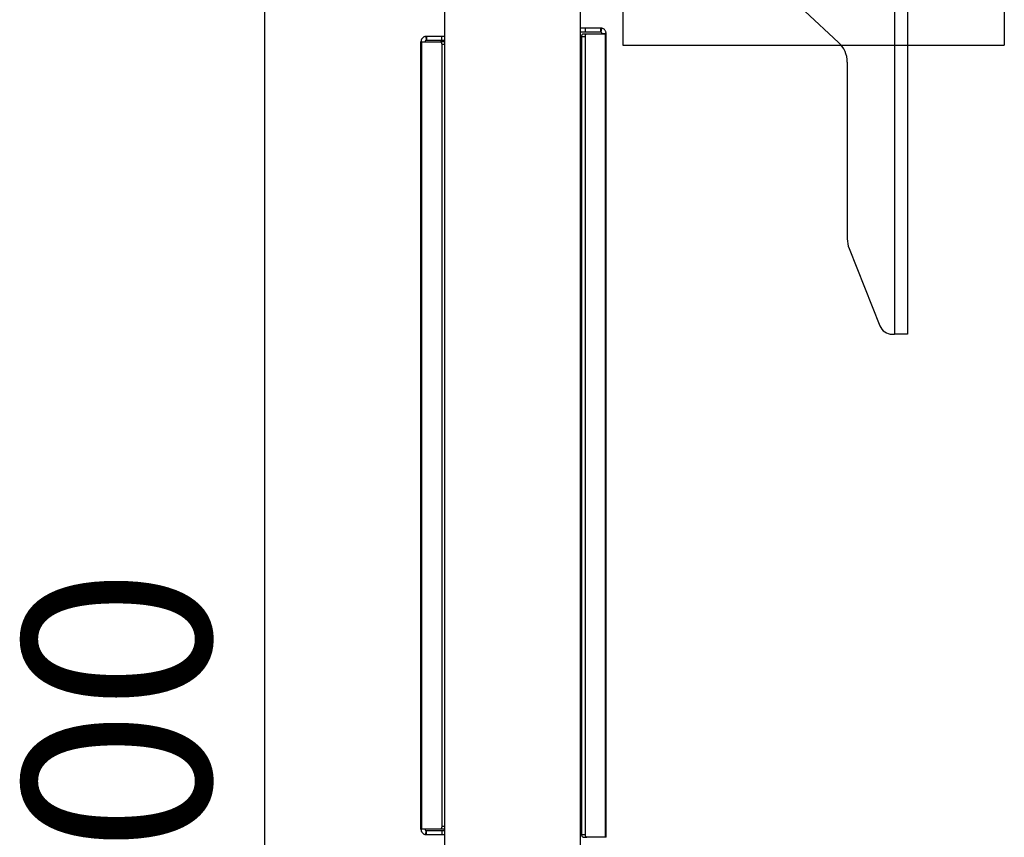
# Model space of a CAD drawing. Extents: x 5 to 292, y 5 to 205.
# Drawn here: x 122 to 141, y 147 to 162 of the extents above; entities that cross this region are included whole.
import ezdxf

# ---------------------------------------------------------------- set-up
doc = ezdxf.new("R2010")
doc.units = 0
doc.layers.get('0').update_dxf_attribs({"linetype": 'CONTINUOUS'})
doc.styles.add('SLDTEXTSTYLE0', font='TXT', dxfattribs={"width": 0.75})
doc.dimstyles.new('SLDDIMSTYLE3', dxfattribs={"dimtxt": 3.5, "dimasz": 6, "dimexe": 0, "dimexo": 0.0625, "dimgap": 0.875, "dimtad": 1, "dimlfac": 20, "dimrnd": 1e-09, "dimzin": 12, "dimtxsty": 'SLDTEXTSTYLE0', "dimblk1": 'CLOSED', "dimblk2": 'CLOSED', "dimsah": 1, "dimcen": 0.09, "dimazin": 3, "dimtfac": 1, "dimtofl": 0, "dimtmove": 0, "dimatfit": 3, "dimtolj": 1, "dimtzin": 12})

# ---------------------------------------------------------------- blocks, each defined once
blk = doc.blocks.new('_CLOSED')
at = {"color": 0, "linetype": 'BYBLOCK'}
for p, q in [((-1, 0.166667), (0, 0)), ((-1, 0.166667), (-1, -0.166667)), ((0, 0), (-1, -0.166667)), ((0, 0), (-1, 0))]:
    blk.add_line(p, q, dxfattribs=at)
blk = doc.blocks.new('_D_3')
at = {"color": 7, "linetype": 'CONTINUOUS'}
for p, q in [((129.421, 192.91), (126.059, 192.91)), ((127.059, 192.91), (127.059, 67.91)), ((129.421, 67.91), (126.059, 67.91))]:
    blk.add_line(p, q, dxfattribs=at)
at = {"color": 7, "linetype": 'CONTINUOUS', "xscale": 6, "yscale": 6}
for p, rotation in [((127.059, 192.91, -0.041), 90.00000000000058), ((127.059, 67.91, -0.041), 270.0000000000006)]:
    blk.add_blockref('_CLOSED', p, dxfattribs=dict(at, rotation=rotation))
at = {"color": 7, "linetype": 'CONTINUOUS', "insert": (122.547, 141.084), "char_height": 3.5, "attachment_point": 1, "rotation": 90, "style": 'SLDTEXTSTYLE0'}
blk.add_mtext('2500', dxfattribs=at)

msp = doc.modelspace()

# ---------------------------------------------------------------- linework, layer by layer
at = {"color": 7, "linetype": 'CONTINUOUS'}
for p, q in [((138.82126, 183.05007), (138.82126, 156.05375)), ((139.06626, 183.05375), (139.06626, 156.05375)), ((133.75075, 173.70056), (133.75075, 161.44725)), ((140.87445, 173.70056), (140.87445, 161.44725)), ((130.42126, 166.21946), (130.42126, 67.90994)), ((132.96126, 115.22642), (132.96126, 166.21946)), ((137.15026, 162.08176), (137.7802, 161.50093)), ((133.05241, 161.7686), (132.96126, 161.7686)), ((133.05241, 161.6936), (132.96126, 161.6936)), ((133.00901, 161.66379), (133.07428, 161.66379)), ((133.00901, 161.66379), (133.00901, 161.66379)), ((133.05241, 161.6936), (133.05241, 161.7686)), ((133.33644, 161.7686), (133.05241, 161.7686)), ((133.33644, 161.6936), (133.05241, 161.6936)), ((133.07428, 161.66379), (133.42347, 161.66371)), ((133.33644, 161.6936), (133.33644, 161.7686)), ((133.352, 161.76738), (133.33644, 161.7686)), ((133.34033, 161.69329), (133.33644, 161.6936)), ((133.352, 161.76738), (133.34033, 161.69329)), ((133.36144, 161.66405), (133.36144, 161.6686)), ((133.43644, 161.66405), (133.36144, 161.66405)), ((133.42347, 146.66387), (133.42347, 161.66371)), ((133.43601, 161.66371), (133.43644, 161.66405)), ((133.43644, 161.66405), (133.43644, 161.6686)), ((133.43644, 146.66353), (133.43644, 161.66405)), ((129.97977, 161.5147), (129.97977, 161.51412)), ((129.97977, 146.81347), (129.97977, 161.51412)), ((129.97977, 161.51412), (129.98018, 161.51379)), ((129.98018, 161.51379), (129.99274, 161.51379)), ((129.99274, 161.51379), (130.34193, 161.51379)), ((129.99274, 146.81379), (129.99274, 161.51379)), ((130.05477, 161.5147), (130.05477, 161.51412)), ((130.07977, 161.6147), (130.07052, 161.61428)), ((130.07052, 161.61428), (130.07745, 161.5396)), ((130.07977, 161.5397), (130.07745, 161.5396)), ((130.07977, 161.6147), (130.07977, 161.5397)), ((130.36777, 161.6147), (130.07977, 161.6147)), ((130.36777, 161.5397), (130.07977, 161.5397)), ((130.4072, 161.51379), (130.34193, 161.51379)), ((130.36656, 161.46379), (130.36656, 146.86379)), ((130.42126, 161.46379), (130.36656, 161.46379)), ((130.36777, 161.5397), (130.36777, 161.6147)), ((130.42126, 161.6147), (130.36777, 161.6147)), ((130.42126, 161.5397), (130.36777, 161.5397)), ((132.98438, 146.71379), (132.98438, 161.61379)), ((132.98438, 161.61379), (133.04965, 161.61379)), ((133.04965, 146.71379), (133.04965, 161.61379)), ((133.75075, 161.44725), (140.87445, 161.44725)), ((137.94126, 161.13334), (137.94126, 157.83653)), ((137.97662, 157.65184), (138.54917, 156.21141)), ((138.78149, 156.05375), (138.82126, 156.05375)), ((139.06626, 156.05375), (138.82126, 156.05375)), ((129.98018, 146.81379), (129.97977, 146.81347)), ((129.97977, 146.81347), (129.97977, 146.81288)), ((130.34184, 146.81379), (129.99274, 146.81379)), ((130.05801, 146.81379), (129.99274, 146.81379)), ((130.05487, 146.81379), (130.05477, 146.81347)), ((130.05477, 146.81347), (130.05477, 146.81288)), ((130.40711, 146.81379), (130.05801, 146.81379)), ((130.07052, 146.71331), (130.07745, 146.78799)), ((130.07745, 146.78799), (130.07977, 146.78788)), ((130.07977, 146.71288), (130.07977, 146.78788)), ((130.07977, 146.78788), (130.36777, 146.78788)), ((130.40711, 146.81379), (130.34184, 146.81379)), ((130.42126, 146.86379), (130.36656, 146.86379)), ((130.36777, 146.78788), (130.36777, 146.71288)), ((130.36777, 146.78788), (130.42126, 146.78788)), ((130.07052, 146.71331), (130.07977, 146.71288)), ((130.07977, 146.71288), (130.36777, 146.71288)), ((130.36777, 146.71288), (130.42126, 146.71288)), ((132.98438, 146.71379), (133.04965, 146.71379)), ((133.00901, 146.66379), (133.07428, 146.66379)), ((133.42347, 146.66387), (133.07428, 146.66379)), ((133.43644, 146.66353), (133.43601, 146.66387))]:
    msp.add_line(p, q, dxfattribs=at)
at = {"color": 7, "linetype": 'CONTINUOUS', "flags": 128}
for points in [[(132.98438, 161.61379), (132.98485, 161.62355), (132.98626, 161.63293), (132.98853, 161.64157), (132.99159, 161.64915), (132.99533, 161.65537), (132.99958, 161.65999), (133.0042, 161.66283), (133.00901, 161.66379)], [(133.04965, 161.61379), (133.05012, 161.62355), (133.05153, 161.63293), (133.0538, 161.64157), (133.05686, 161.64915), (133.0606, 161.65537), (133.06485, 161.65999), (133.06947, 161.66283), (133.07428, 161.66379)], [(130.34193, 161.51379), (130.34673, 161.51283), (130.35135, 161.50999), (130.35561, 161.50537), (130.35934, 161.49915), (130.36241, 161.49157), (130.36468, 161.48293), (130.36608, 161.47355), (130.36656, 161.46379)], [(130.36656, 146.86379), (130.36608, 146.85401), (130.36467, 146.84462), (130.36239, 146.83596), (130.35931, 146.82837), (130.35556, 146.82216), (130.35129, 146.81755), (130.34666, 146.81472), (130.34184, 146.81379)], [(133.00901, 146.66379), (133.0042, 146.66475), (132.99958, 146.6676), (132.99533, 146.67222), (132.99159, 146.67844), (132.98853, 146.68601), (132.98626, 146.69466), (132.98485, 146.70404), (132.98438, 146.71379)], [(133.07428, 146.66379), (133.06947, 146.66475), (133.06485, 146.6676), (133.0606, 146.67222), (133.05686, 146.67844), (133.0538, 146.68601), (133.05153, 146.69466), (133.05012, 146.70404), (133.04965, 146.71379)]]:
    msp.add_lwpolyline(points, dxfattribs=at)
at = {"color": 7, "linetype": 'CONTINUOUS'}
for centre, radius, start, end in [((130.40493, 161.49471), 0.01921, 31.807024, 83.228878), ((137.44126, 161.13334), 0.5, 0, 47.322354), ((138.44126, 157.83653), 0.5, 180, 201.676992), ((138.78149, 156.30375), 0.25, 201.676992, 270), ((130.40498, 146.83281), 0.01914, 276.37082, 328.261212)]:
    msp.add_arc(centre, radius, start, end, dxfattribs=at)
for points, knots in [([(133.36144, 161.6686), (133.3615, 161.67007), (133.36157, 161.67207), (133.35961, 161.67833), (133.35776, 161.68176), (133.35609, 161.68415), (133.35413, 161.68634), (133.35204, 161.6882), (133.34994, 161.68969), (133.34692, 161.69141), (133.34338, 161.69272), (133.34145, 161.69309), (133.34033, 161.69329)], [0, 0, 0, 0, 0.29690403, 0.40626494, 0.45572738, 0.50416896, 0.54545452, 0.58566723, 0.62970434, 0.68138716, 0.81607194, 1, 1, 1, 1]), ([(133.43644, 161.6686), (133.43636, 161.67196), (133.4362, 161.67909), (133.43351, 161.69467), (133.42692, 161.71292), (133.41545, 161.73129), (133.39999, 161.74674), (133.38323, 161.75763), (133.36648, 161.76453), (133.35684, 161.76643), (133.352, 161.76738)], [0, 0, 0, 0, 0.097675715, 0.206927518, 0.334635159, 0.485135117, 0.623970541, 0.752233869, 0.875494741, 1, 1, 1, 1]), ([(130.07052, 161.61428), (130.06669, 161.61382), (130.05813, 161.6128), (130.04171, 161.60777), (130.02637, 161.59976), (130.01295, 161.58976), (130.00089, 161.57704), (129.99137, 161.56251), (129.98491, 161.54751), (129.9814, 161.53412), (129.9799, 161.52267), (129.97981, 161.51741), (129.97977, 161.5147)], [0, 0, 0, 0, 0.098748922, 0.220538368, 0.315076507, 0.412523063, 0.514600682, 0.622810721, 0.719791431, 0.811446145, 0.903078159, 1, 1, 1, 1]), ([(130.07745, 161.5396), (130.07662, 161.53951), (130.07511, 161.53935), (130.07102, 161.53829), (130.06727, 161.53645), (130.06486, 161.53481), (130.06318, 161.53345), (130.06159, 161.53192), (130.05953, 161.52954), (130.05736, 161.52608), (130.05584, 161.52224), (130.05474, 161.51752), (130.05476, 161.51591), (130.05477, 161.5147)], [0, 0, 0, 0, 0.14595226, 0.26637572, 0.3326241, 0.3608009, 0.38724709, 0.41354278, 0.4412938, 0.50606565, 0.58320999, 0.68872412, 1, 1, 1, 1]), ([(129.97977, 146.81288), (129.97979, 146.81059), (129.97985, 146.80598), (129.98122, 146.79423), (129.98496, 146.77965), (129.99172, 146.76443), (130.00114, 146.7504), (130.01226, 146.73849), (130.02542, 146.7284), (130.04095, 146.72009), (130.0578, 146.71484), (130.06663, 146.71378), (130.07052, 146.71331)], [0, 0, 0, 0, 0.08939534, 0.18028573, 0.27921204, 0.39130028, 0.48579239, 0.58074573, 0.6779574, 0.77910419, 0.90261298, 1, 1, 1, 1]), ([(130.05477, 146.81288), (130.05474, 146.81182), (130.05469, 146.81036), (130.05585, 146.80521), (130.05729, 146.8017), (130.05893, 146.79901), (130.06012, 146.79737), (130.06147, 146.7958), (130.06296, 146.79433), (130.06457, 146.79299), (130.067, 146.79129), (130.07072, 146.7894), (130.07508, 146.78822), (130.07662, 146.78807), (130.07745, 146.78799)], [0, 0, 0, 0, 0.3000609, 0.411791574, 0.503123713, 0.534134826, 0.561641216, 0.587048594, 0.612118279, 0.63867886, 0.668283938, 0.740619114, 0.859388358, 1, 1, 1, 1])]:
    msp.add_open_spline(points, degree=3, knots=knots, dxfattribs=at)
for points in [[(133.42347, 161.66371), (133.42661, 161.66371), (133.43291, 161.66371), (133.43497, 161.66371), (133.43601, 161.66371)], [(130.05801, 161.51379), (130.05722, 161.51379), (130.05564, 161.51379), (130.05513, 161.51379), (130.05487, 161.51379)], [(129.99274, 146.81379), (129.98958, 146.81379), (129.98326, 146.81379), (129.98121, 146.81379), (129.98018, 146.81379)], [(133.43601, 146.66387), (133.43497, 146.66387), (133.43291, 146.66387), (133.42661, 146.66387), (133.42347, 146.66387)]]:
    msp.add_open_spline(points, degree=3, dxfattribs=at)

# ---------------------------------------------------------------- dimensions: what is measured, and where the dimension line sits
dim = msp.add_linear_dim(base=(127.05862, 67.90994), p1=(130.42126, 192.90994), p2=(130.42126, 67.90994), angle=90, dimstyle='SLDDIMSTYLE3', dxfattribs=at)
dim.commit()
dim.dimension.update_dxf_attribs({"geometry": '_D_3', "text_midpoint": (127.05862, 146.2559), "dimtype": 160})

doc.saveas('drawing.dxf')
